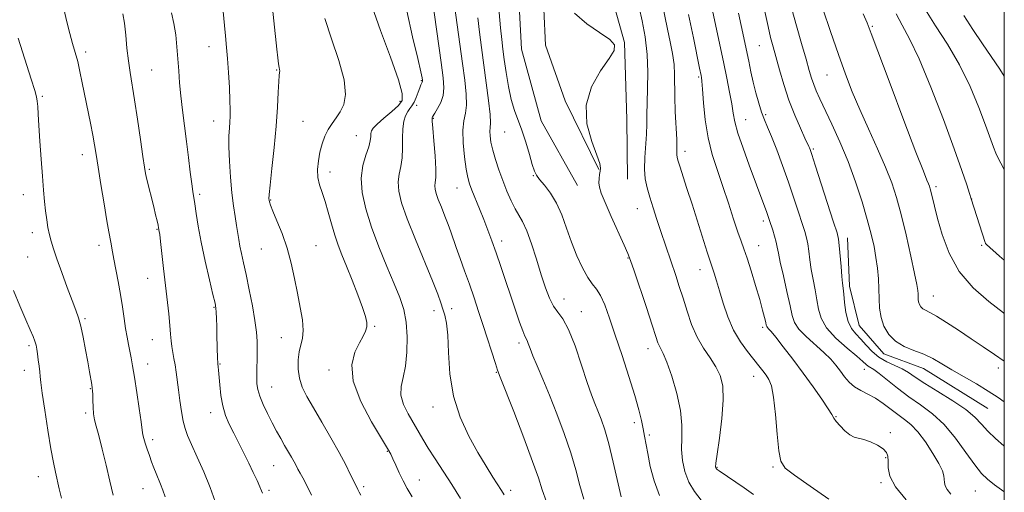
# Model space of a CAD drawing. Extents: x 2074800 to 2077700, y 292300 to 295200.
# Drawn here: x 2077177 to 2077500, y 294297 to 294452 of the extents above; entities that cross this region are included whole.
import ezdxf

# ---------------------------------------------------------------- set-up
doc = ezdxf.new("R2010")
doc.units = 0
doc.header["$MEASUREMENT"] = 0
for name, color, linetype, lineweight in [('BREAKLINE DTM HARD', 7, 'Continuous', 0), ('CONTOUR INDEX', 41, 'Continuous', 13), ('CONTOUR INTERMEDIATE', 44, 'Continuous', 0), ('GRID LINE', 7, 'Continuous', 0), ('SPOT ELEVATION DTM', 2, 'Continuous', 13)]:
    doc.layers.add(name, color=color, linetype=linetype, lineweight=lineweight)

msp = doc.modelspace()

# ---------------------------------------------------------------- linework, layer by layer
at = {"layer": 'BREAKLINE DTM HARD'}
for points in [[(2077360.08, 294397.27, 1154.78), (2077348.23, 294418.47, 1154.96), (2077341.69, 294441.96, 1154.25), (2077340.47, 294466.86, 1154.07), (2077340.5, 294497.56, 1153.36), (2077342.36, 294524.72, 1152.6), (2077346.94, 294548.81, 1151.31), (2077350.36, 294558.64, 1149.8), (2077355.4, 294580.96, 1147.66)], [(2077367.04, 294402.5, 1154.07), (2077356.06, 294425.05, 1154.11), (2077349.64, 294443.24, 1154.25), (2077348.47, 294467.05, 1154.07), (2077348.5, 294497.28, 1153.36), (2077350.31, 294523.7, 1152.6), (2077354.69, 294546.74, 1151.31), (2077358.06, 294556.44, 1149.8), (2077363.2, 294579.2, 1147.66)], [(2077353.94, 294524.43, 1152.29), (2077359.31, 294488.47, 1153.09), (2077368.93, 294467.69, 1153.62), (2077375.47, 294444.19, 1153.98), (2077376.26, 294418.85, 1153.4), (2077376.52, 294399.27, 1152.87)], [(2077494.55, 294324.06, 1140.99), (2077473.5, 294337.19, 1140.74), (2077460.52, 294341.99, 1140.55), (2077452.45, 294351.32, 1140.99), (2077449.3, 294364.19, 1141.54), (2077448.59, 294380.08, 1141.44)]]:
    msp.add_polyline3d(points, dxfattribs=at)
at = {"layer": 'CONTOUR INDEX', "flags": 128}
for points, elevation in [([(2077289.099, 294295.562), (2077288.493, 294296.611), (2077288.074, 294297.431), (2077286.613, 294300.431), (2077285.611, 294302.521), (2077284.093, 294305.553), (2077281.965, 294309.548), (2077279.226, 294314.404), (2077276.251, 294319.535), (2077273.509, 294324.233), (2077271.379, 294327.985), (2077269.882, 294331.066), (2077268.948, 294333.945), (2077268.509, 294336.967), (2077268.492, 294339.97), (2077268.824, 294342.668), (2077269.953, 294347.065), (2077270.193, 294349.661), (2077269.904, 294353.083), (2077269.204, 294357.221), (2077268.293, 294361.841), (2077267.318, 294366.724), (2077266.214, 294371.714), (2077264.864, 294376.671), (2077263.226, 294381.412), (2077261.562, 294385.584), (2077260.212, 294388.792), (2077259.423, 294390.775), (2077259.077, 294391.823), (2077258.968, 294392.359), (2077258.938, 294392.892), (2077259.031, 294394.259), (2077259.344, 294397.38), (2077259.925, 294402.814), (2077260.632, 294409.677), (2077261.278, 294416.723), (2077261.718, 294422.886), (2077261.988, 294427.812), (2077262.167, 294431.327), (2077262.317, 294433.372), (2077262.426, 294434.364), (2077262.465, 294434.834), (2077262.411, 294435.27), (2077262.278, 294435.969), (2077262.086, 294437.184), (2077261.85, 294439.136), (2077261.552, 294441.919), (2077259.819, 294458.593)], 1170), ([(2077442.48, 294294.272), (2077436.327, 294298.548), (2077431.252, 294302.09), (2077428.189, 294304.476), (2077426.707, 294306.709), (2077426.035, 294310.145), (2077425.52, 294315.638), (2077424.988, 294322.044), (2077424.386, 294327.716), (2077423.67, 294331.42), (2077422.84, 294333.57), (2077421.906, 294334.991), (2077420.853, 294336.396), (2077419.565, 294338.054), (2077415.791, 294342.728), (2077413.47, 294345.926), (2077411.243, 294349.739), (2077409.355, 294354.103), (2077407.819, 294358.592), (2077406.586, 294362.689), (2077405.613, 294365.977), (2077404.872, 294368.434), (2077404.34, 294370.138), (2077403.472, 294372.732), (2077402.626, 294375.343), (2077397.642, 294391.114), (2077395.979, 294396.277), (2077393.587, 294403.602), (2077392.984, 294405.497), (2077392.706, 294406.559), (2077392.632, 294407.271), (2077392.648, 294408.124), (2077392.666, 294409.642), (2077392.599, 294412.355), (2077392.154, 294421.529), (2077391.98, 294426.355), (2077391.925, 294433.694), (2077391.727, 294436.957), (2077391.22, 294440.517), (2077390.472, 294444.408), (2077389.599, 294448.571), (2077387.825, 294457.106)], 1150), ([(2077362.199, 294294.244), (2077360.902, 294298.788), (2077359.545, 294303.846), (2077357.875, 294309.518), (2077355.728, 294315.798), (2077353.298, 294322.255), (2077350.871, 294328.354), (2077348.695, 294333.639), (2077346.876, 294337.987), (2077345.484, 294341.355), (2077344.55, 294343.745), (2077343.964, 294345.324), (2077343.576, 294346.302), (2077342.801, 294347.812), (2077342.116, 294349.471), (2077341.075, 294352.366), (2077339.738, 294356.292), (2077334.937, 294370.638), (2077333.397, 294375.14), (2077332.012, 294379.058), (2077330.708, 294382.585), (2077329.376, 294386.02), (2077327.957, 294389.547), (2077325.443, 294395.715), (2077324.654, 294397.806), (2077324.102, 294399.814), (2077323.614, 294402.574), (2077323.077, 294406.616), (2077322.644, 294411.24), (2077322.529, 294415.434), (2077322.854, 294418.495), (2077323.362, 294420.947), (2077323.703, 294423.618), (2077323.607, 294427.191), (2077323.122, 294431.763), (2077322.38, 294437.283), (2077321.509, 294443.571), (2077320.646, 294449.931), (2077319.923, 294455.537)], 1160), ([(2077500, 294326.201), (2077497.996, 294327.613), (2077494.763, 294329.741), (2077490.881, 294332.077), (2077482.807, 294336.739), (2077479.493, 294338.719), (2077476.553, 294340.41), (2077473.604, 294341.843), (2077470.392, 294343.095), (2077467.166, 294344.413), (2077464.3, 294346.084), (2077462.094, 294348.319), (2077460.55, 294351), (2077459.593, 294353.93), (2077459.127, 294356.95), (2077458.962, 294360.054), (2077458.884, 294363.274), (2077458.712, 294366.628), (2077458.402, 294370.086), (2077457.938, 294373.603), (2077457.293, 294377.208), (2077456.38, 294381.217), (2077455.095, 294386.023), (2077453.364, 294391.868), (2077451.231, 294398.404), (2077448.769, 294405.139), (2077446.088, 294411.599), (2077443.461, 294417.401), (2077439.532, 294425.714), (2077438.367, 294428.301), (2077437.531, 294430.383), (2077436.841, 294432.424), (2077436.081, 294434.991), (2077435.027, 294438.68), (2077433.548, 294443.815), (2077431.887, 294449.643), (2077430.382, 294455.141)], 1140), ([(2077500, 294433.085), (2077498.521, 294435.396), (2077492.812, 294443.707), (2077489.664, 294448.433), (2077486.699, 294453.007)], 1130), ([(2077207.847, 294295.588), (2077206.782, 294300.181), (2077205.534, 294305.43), (2077204.253, 294310.684), (2077203.134, 294315.129), (2077202.323, 294318.2), (2077201.795, 294320.346), (2077201.477, 294322.268), (2077201.302, 294324.479), (2077201.218, 294326.737), (2077201.176, 294328.612), (2077201.128, 294329.83), (2077201.035, 294330.743), (2077200.856, 294331.861), (2077200.123, 294336.106), (2077199.546, 294339.375), (2077198.829, 294343.337), (2077198.036, 294347.457), (2077197.243, 294351.086), (2077196.483, 294353.834), (2077195.604, 294356.327), (2077194.41, 294359.451), (2077192.793, 294363.779), (2077191.012, 294368.654), (2077189.416, 294373.107), (2077188.268, 294376.424), (2077187.498, 294378.898), (2077186.949, 294381.076), (2077186.491, 294383.415), (2077186.089, 294386.007), (2077185.734, 294388.855), (2077185.412, 294392.013), (2077185.087, 294395.737), (2077184.72, 294400.333), (2077184.291, 294405.904), (2077183.859, 294411.725), (2077183.501, 294416.869), (2077183.273, 294420.626), (2077183.129, 294423.171), (2077183.002, 294424.898), (2077182.787, 294426.315), (2077182.23, 294428.376), (2077181.045, 294432.148), (2077176.724, 294445.544)], 1180)]:
    msp.add_lwpolyline(points, dxfattribs=dict(at, elevation=elevation))
at = {"layer": 'CONTOUR INTERMEDIATE', "flags": 128}
for points, elevation in [([(2077272.938, 294295.605), (2077271.284, 294298.933), (2077270.051, 294301.221), (2077269.142, 294302.834), (2077268.452, 294304.111), (2077267.842, 294305.283), (2077267.162, 294306.556), (2077266.295, 294308.094), (2077264.082, 294311.927), (2077262.817, 294314.16), (2077261.458, 294316.627), (2077259.999, 294319.373), (2077258.469, 294322.383), (2077257.04, 294325.391), (2077255.925, 294328.066), (2077255.273, 294330.212), (2077254.994, 294332.155), (2077254.939, 294334.35), (2077254.975, 294337.116), (2077255.039, 294340.22), (2077255.085, 294343.293), (2077255.056, 294346.121), (2077254.851, 294349.122), (2077254.36, 294352.874), (2077253.522, 294357.714), (2077252.489, 294363.03), (2077251.464, 294367.974), (2077250.611, 294371.89), (2077249.942, 294374.908), (2077249.431, 294377.354), (2077249.043, 294379.537), (2077248.317, 294384.138), (2077247.832, 294387.028), (2077247.29, 294390.554), (2077246.759, 294394.865), (2077246.305, 294399.961), (2077245.975, 294405.235), (2077245.81, 294409.932), (2077245.829, 294413.484), (2077245.964, 294416.074), (2077246.127, 294418.076), (2077246.237, 294419.893), (2077246.26, 294422.056), (2077246.169, 294425.128), (2077245.955, 294429.429), (2077245.662, 294434.303), (2077245.351, 294438.853), (2077245.056, 294442.548), (2077244.707, 294446.33), (2077242.736, 294466.87)], 1172), ([(2077349.948, 294293.419), (2077348.549, 294297.311), (2077347.26, 294301.229), (2077345.383, 294306.649), (2077342.482, 294314.436), (2077339.19, 294323.004), (2077334.77, 294334.346), (2077333.908, 294336.656), (2077333.186, 294338.817), (2077329.193, 294351.247), (2077327.677, 294355.877), (2077326.17, 294360.372), (2077324.637, 294364.806), (2077323.073, 294369.193), (2077321.592, 294373.303), (2077320.339, 294376.84), (2077318.603, 294382.018), (2077317.733, 294384.439), (2077316.638, 294387.209), (2077315.47, 294390.073), (2077314.455, 294392.634), (2077313.772, 294394.593), (2077313.416, 294396.039), (2077313.332, 294397.159), (2077313.446, 294398.222), (2077313.601, 294399.821), (2077313.618, 294402.63), (2077313.378, 294406.988), (2077312.998, 294411.898), (2077312.655, 294416.027), (2077312.484, 294418.382), (2077312.455, 294419.325), (2077312.498, 294419.559), (2077312.578, 294419.708), (2077313.341, 294420.963), (2077314.244, 294422.481), (2077315.255, 294424.494), (2077316.031, 294426.769), (2077316.297, 294429.249), (2077316.06, 294432.581), (2077315.397, 294437.59), (2077312.46, 294458.818)], 1162), ([(2077386.958, 294295.445), (2077385.177, 294300.234), (2077383.958, 294305.031), (2077383.134, 294309.239), (2077382.075, 294314.984), (2077381.619, 294317.358), (2077381.054, 294320.069), (2077380.199, 294323.576), (2077378.859, 294328.324), (2077376.931, 294334.524), (2077374.685, 294341.436), (2077372.484, 294348.085), (2077370.612, 294353.658), (2077369.035, 294358.008), (2077367.636, 294361.148), (2077366.302, 294363.228), (2077364.93, 294364.92), (2077363.42, 294367.033), (2077361.709, 294370.174), (2077359.903, 294374.161), (2077358.143, 294378.615), (2077356.523, 294383.173), (2077354.926, 294387.55), (2077353.187, 294391.477), (2077351.221, 294394.735), (2077349.276, 294397.301), (2077347.681, 294399.198), (2077346.655, 294400.563), (2077345.966, 294401.969), (2077345.272, 294404.1), (2077344.309, 294407.406), (2077343.124, 294411.393), (2077341.844, 294415.332), (2077339.398, 294421.892), (2077338.334, 294425.449), (2077337.429, 294429.753), (2077336.682, 294434.345), (2077336.085, 294438.556), (2077335.621, 294441.97), (2077335.231, 294445.167), (2077334.848, 294448.975), (2077333.963, 294459.129)], 1156), ([(2077500, 294311.703), (2077499.889, 294311.795), (2077497.145, 294314.182), (2077494.579, 294316.631), (2077492.508, 294318.899), (2077490.373, 294321.152), (2077487.396, 294323.662), (2077483.107, 294326.58), (2077478.258, 294329.593), (2077473.907, 294332.273), (2077470.822, 294334.299), (2077468.597, 294335.795), (2077466.534, 294336.995), (2077461.455, 294339.361), (2077458.899, 294340.88), (2077456.679, 294342.777), (2077454.75, 294344.851), (2077452.999, 294346.829), (2077451.349, 294348.553), (2077449.892, 294350.333), (2077448.761, 294352.596), (2077448.041, 294355.586), (2077447.635, 294358.812), (2077447.398, 294361.597), (2077447.207, 294363.52), (2077447.009, 294365.164), (2077446.773, 294367.366), (2077446.481, 294370.661), (2077445.901, 294377.55), (2077445.656, 294379.609), (2077445.157, 294381.641), (2077444.057, 294385.136), (2077438.038, 294403.867), (2077436.878, 294407.428), (2077436.336, 294409.035), (2077436.118, 294409.612), (2077435.936, 294410.021), (2077434.662, 294412.744), (2077433.168, 294415.999), (2077431.29, 294420.339), (2077429.366, 294425.285), (2077427.673, 294430.373), (2077426.257, 294435.203), (2077424.192, 294442.728), (2077423.385, 294445.815), (2077422.542, 294449.426), (2077420.451, 294459.356)], 1142), ([(2077224.873, 294295.039), (2077224.149, 294297.234), (2077223.412, 294299.157), (2077221.926, 294302.684), (2077221.193, 294304.543), (2077220.465, 294306.511), (2077219.736, 294308.572), (2077219.015, 294310.674), (2077218.371, 294312.631), (2077217.889, 294314.224), (2077217.606, 294315.416), (2077217.376, 294316.914), (2077217.007, 294319.606), (2077216.368, 294324.031), (2077215.579, 294329.329), (2077214.824, 294334.29), (2077214.238, 294337.992), (2077213.779, 294340.675), (2077213.355, 294342.87), (2077212.897, 294345.049), (2077212.409, 294347.45), (2077211.917, 294350.254), (2077211.431, 294353.59), (2077210.905, 294357.373), (2077210.274, 294361.466), (2077209.513, 294365.69), (2077208.069, 294373.048), (2077207.633, 294375.499), (2077207.137, 294378.597), (2077206.461, 294382.062), (2077205.815, 294385.656), (2077204.89, 294391.161), (2077203.857, 294397.509), (2077202.941, 294403.262), (2077202.295, 294407.393), (2077201.787, 294410.528), (2077201.217, 294413.705), (2077200.438, 294417.698), (2077197.764, 294430.932), (2077196.995, 294434.612), (2077196.236, 294437.895), (2077195.439, 294440.883), (2077194.584, 294443.853), (2077193.656, 294447.128), (2077192.661, 294450.943), (2077191.675, 294455.181)], 1178), ([(2077241.341, 294293.464), (2077239.639, 294298.146), (2077237.543, 294303.204), (2077235.365, 294308.101), (2077233.502, 294312.21), (2077232.244, 294315.143), (2077231.45, 294317.44), (2077230.872, 294319.878), (2077230.313, 294323.023), (2077229.767, 294326.604), (2077229.279, 294330.142), (2077228.527, 294335.944), (2077228.17, 294338.317), (2077227.773, 294340.468), (2077227.384, 294342.461), (2077227.07, 294344.351), (2077226.871, 294346.244), (2077226.707, 294348.442), (2077226.473, 294351.296), (2077226.086, 294355.061), (2077224.4, 294370.02), (2077223.421, 294378.815), (2077223.144, 294381.089), (2077222.991, 294382.146), (2077222.763, 294383.328), (2077222.58, 294384.179), (2077222.258, 294385.604), (2077221.782, 294387.632), (2077221.149, 294390.252), (2077218.939, 294399.203), (2077218.506, 294401.149), (2077218.142, 294403.261), (2077217.635, 294406.725), (2077216.838, 294412.292), (2077215.866, 294418.966), (2077214.896, 294425.322), (2077213.399, 294434.3), (2077212.849, 294438.111), (2077212.39, 294442.297), (2077211.973, 294446.578), (2077211.547, 294450.465), (2077211.08, 294453.581)], 1176), ([(2077256.827, 294296.216), (2077256.526, 294297.021), (2077255.96, 294298.363), (2077255.04, 294300.395), (2077253.805, 294303.016), (2077252.328, 294306.064), (2077250.691, 294309.367), (2077247.391, 294315.94), (2077245.953, 294318.884), (2077244.747, 294321.763), (2077243.818, 294324.865), (2077243.185, 294328.342), (2077242.789, 294331.792), (2077242.388, 294336.592), (2077242.283, 294337.697), (2077242.17, 294338.667), (2077242.134, 294339.226), (2077242.096, 294340.359), (2077241.909, 294347.945), (2077241.825, 294350.907), (2077241.737, 294353.566), (2077241.654, 294355.621), (2077241.549, 294357.007), (2077241.258, 294358.584), (2077240.585, 294361.446), (2077239.421, 294366.313), (2077238.01, 294372.408), (2077236.687, 294378.582), (2077235.712, 294383.873), (2077235.054, 294388.076), (2077234.612, 294391.178), (2077233.985, 294395.214), (2077233.631, 294397.755), (2077233.156, 294401.582), (2077232.577, 294406.4), (2077231.927, 294411.676), (2077230.6, 294422), (2077230.052, 294426.695), (2077229.647, 294430.947), (2077229.346, 294434.907), (2077229.083, 294438.788), (2077228.792, 294442.739), (2077228.392, 294446.674), (2077227.801, 294450.444), (2077226.977, 294453.933)], 1174), ([(2077321.74, 294294.533), (2077318.838, 294299.086), (2077313.395, 294307.518), (2077311.16, 294311.056), (2077309.38, 294314.003), (2077304.591, 294322.252), (2077303.055, 294325.367), (2077302.17, 294328.393), (2077302.245, 294331.214), (2077302.931, 294334.206), (2077303.719, 294337.871), (2077304.183, 294342.506), (2077304.237, 294347.594), (2077303.883, 294352.415), (2077303.106, 294356.501), (2077301.84, 294360.406), (2077300.003, 294364.936), (2077297.6, 294370.646), (2077294.969, 294377.096), (2077292.531, 294383.592), (2077290.657, 294389.562), (2077289.511, 294394.9), (2077289.203, 294399.624), (2077289.743, 294403.734), (2077290.729, 294407.184), (2077291.658, 294409.916), (2077292.148, 294411.912), (2077292.302, 294413.316), (2077292.343, 294414.315), (2077292.511, 294415.118), (2077293.101, 294416.025), (2077294.427, 294417.359), (2077296.63, 294419.309), (2077299.18, 294421.52), (2077301.378, 294423.503), (2077302.616, 294425.091), (2077302.658, 294427.397), (2077301.357, 294431.858), (2077298.742, 294439.303), (2077295.541, 294448.144), (2077292.66, 294456.183)], 1166), ([(2077336.044, 294295.676), (2077335.194, 294297.105), (2077332.342, 294301.517), (2077330.118, 294305.059), (2077327.443, 294309.54), (2077324.469, 294314.946), (2077321.636, 294321.167), (2077319.458, 294328.067), (2077318.284, 294335.387), (2077317.807, 294342.373), (2077317.557, 294348.144), (2077317.154, 294352.09), (2077316.598, 294354.672), (2077315.978, 294356.619), (2077315.311, 294358.658), (2077314.302, 294361.521), (2077312.583, 294365.939), (2077306.955, 294379.549), (2077304.263, 294386.324), (2077302.443, 294391.547), (2077301.492, 294395.403), (2077301.267, 294398.391), (2077301.594, 294400.978), (2077302.165, 294403.503), (2077302.638, 294406.273), (2077302.774, 294409.475), (2077302.738, 294412.811), (2077302.795, 294415.86), (2077303.146, 294418.291), (2077303.731, 294420.123), (2077304.422, 294421.464), (2077305.117, 294422.455), (2077305.806, 294423.372), (2077306.502, 294424.525), (2077307.204, 294426.106), (2077307.854, 294427.835), (2077308.381, 294429.319), (2077308.734, 294430.259), (2077308.947, 294430.755), (2077309.169, 294431.178), (2077309.223, 294431.4), (2077309.228, 294431.763), (2077309.131, 294432.518), (2077308.714, 294434.541), (2077307.716, 294438.86), (2077306.024, 294446.011), (2077304.108, 294454.55)], 1164), ([(2077400.588, 294293.972), (2077398.41, 294296.747), (2077396.537, 294299.9), (2077395.22, 294303.316), (2077394.455, 294306.911), (2077394.173, 294310.608), (2077394.243, 294314.397), (2077394.28, 294318.542), (2077393.836, 294323.371), (2077392.619, 294328.991), (2077390.964, 294334.608), (2077389.366, 294339.205), (2077388.209, 294342.053), (2077387.448, 294343.588), (2077386.927, 294344.536), (2077386.467, 294345.633), (2077385.786, 294347.649), (2077384.573, 294351.366), (2077382.669, 294357.145), (2077378.657, 294369.24), (2077377.505, 294372.654), (2077376.631, 294374.944), (2077375.419, 294377.687), (2077371.156, 294387.049), (2077369.134, 294391.621), (2077367.867, 294394.752), (2077367.264, 294396.729), (2077367.093, 294398.151), (2077367.146, 294399.5), (2077367.318, 294400.791), (2077367.528, 294401.924), (2077367.654, 294402.94), (2077367.409, 294404.45), (2077366.466, 294407.206), (2077364.746, 294411.707), (2077363.162, 294417.439), (2077362.874, 294423.635), (2077364.637, 294429.585), (2077367.585, 294434.805), (2077370.447, 294438.865), (2077372.131, 294441.535), (2077372.268, 294443.367), (2077370.668, 294445.111), (2077367.346, 294447.388), (2077363.133, 294450.304), (2077359.065, 294453.84)], 1154), ([(2077417.824, 294295.782), (2077416.305, 294296.898), (2077414.683, 294298.034), (2077406.543, 294303.549), (2077405.842, 294304.058), (2077405.518, 294304.338), (2077405.397, 294304.51), (2077405.356, 294304.82), (2077405.475, 294306.029), (2077405.881, 294309.021), (2077406.622, 294314.284), (2077407.407, 294320.715), (2077407.866, 294326.814), (2077407.696, 294331.436), (2077406.876, 294334.869), (2077405.459, 294337.757), (2077403.538, 294340.667), (2077401.377, 294343.844), (2077399.284, 294347.458), (2077397.499, 294351.586), (2077395.995, 294355.958), (2077394.678, 294360.215), (2077393.46, 294364.088), (2077392.291, 294367.676), (2077387.423, 294382.176), (2077386.129, 294386.065), (2077384.882, 294389.873), (2077383.768, 294393.377), (2077382.87, 294396.458), (2077382.257, 294399.412), (2077381.999, 294402.636), (2077382.115, 294406.386), (2077382.724, 294414.115), (2077382.834, 294417.38), (2077382.843, 294420.58), (2077382.895, 294424.313), (2077383.07, 294429.012), (2077383.18, 294434.455), (2077382.976, 294440.251), (2077382.292, 294446.004), (2077381.31, 294451.274), (2077380.299, 294455.613)], 1152), ([(2077482.48, 294295.901), (2077481.22, 294297.432), (2077480.58, 294298.692), (2077480.361, 294299.781), (2077480.315, 294300.821), (2077480.188, 294301.972), (2077479.7, 294303.559), (2077478.566, 294305.947), (2077476.618, 294309.309), (2077474.168, 294313.052), (2077471.642, 294316.391), (2077469.367, 294318.758), (2077467.252, 294320.459), (2077465.103, 294322.018), (2077460.301, 294325.722), (2077457.781, 294327.434), (2077455.306, 294328.768), (2077452.979, 294329.91), (2077450.906, 294331.143), (2077449.156, 294332.678), (2077447.645, 294334.45), (2077446.249, 294336.322), (2077444.822, 294338.207), (2077443.124, 294340.2), (2077440.892, 294342.444), (2077435.028, 294347.661), (2077432.591, 294350.104), (2077431.178, 294352.204), (2077430.422, 294354.518), (2077429.751, 294357.775), (2077428.741, 294362.388), (2077427.569, 294367.519), (2077426.559, 294372.016), (2077425.945, 294375.043), (2077425.579, 294377.018), (2077425.224, 294378.674), (2077424.701, 294380.57), (2077424.081, 294382.572), (2077423.036, 294385.783), (2077422.592, 294387.095), (2077422.015, 294388.72), (2077421.167, 294391.03), (2077416.378, 294403.846), (2077414.341, 294409.47), (2077412.681, 294414.432), (2077411.691, 294418.083), (2077411.139, 294420.987), (2077410.662, 294424.012), (2077409.966, 294427.852), (2077409.041, 294432.504), (2077407.946, 294437.792), (2077404.505, 294454.164)], 1146), ([(2077500, 294296.75), (2077499.89, 294296.827), (2077496.817, 294299.018), (2077494.49, 294300.802), (2077492.499, 294302.736), (2077490.29, 294305.522), (2077487.439, 294309.595), (2077484.037, 294314.318), (2077480.305, 294318.787), (2077476.439, 294322.328), (2077472.539, 294325.193), (2077468.676, 294327.864), (2077464.96, 294330.672), (2077458.989, 294335.479), (2077457.203, 294336.773), (2077455.366, 294337.91), (2077454.71, 294338.466), (2077453.641, 294339.456), (2077451.645, 294341.195), (2077448.455, 294343.869), (2077444.818, 294347.133), (2077441.729, 294350.513), (2077439.921, 294353.647), (2077439.067, 294356.634), (2077438.575, 294359.686), (2077437.974, 294362.954), (2077437.289, 294366.341), (2077436.666, 294369.691), (2077436.213, 294372.852), (2077435.876, 294375.699), (2077435.562, 294378.112), (2077435.178, 294380.09), (2077434.619, 294382.106), (2077433.777, 294384.754), (2077432.575, 294388.475), (2077431.05, 294393.104), (2077429.266, 294398.326), (2077427.315, 294403.785), (2077425.383, 294408.958), (2077423.685, 294413.28), (2077422.37, 294416.401), (2077421.338, 294418.822), (2077420.424, 294421.255), (2077419.5, 294424.246), (2077418.583, 294427.655), (2077417.724, 294431.173), (2077416.954, 294434.576), (2077416.226, 294437.981), (2077413.77, 294449.693), (2077412.915, 294453.835)], 1144), ([(2077500, 294339.515), (2077496.755, 294341.73), (2077493.107, 294344.233), (2077489.165, 294346.92), (2077485.016, 294349.702), (2077481.062, 294352.282), (2077477.785, 294354.308), (2077475.536, 294355.55), (2077474.128, 294356.249), (2077473.246, 294356.769), (2077472.622, 294357.402), (2077472.184, 294358.161), (2077471.914, 294358.991), (2077471.782, 294359.846), (2077471.735, 294360.725), (2077471.713, 294361.637), (2077471.633, 294362.725), (2077471.329, 294364.674), (2077470.61, 294368.303), (2077469.365, 294374.07), (2077467.796, 294380.986), (2077466.18, 294387.702), (2077464.694, 294393.243), (2077463.11, 294398.13), (2077461.095, 294403.258), (2077458.446, 294409.267), (2077455.47, 294415.775), (2077452.602, 294422.146), (2077450.15, 294427.972), (2077447.926, 294433.754), (2077445.614, 294440.224), (2077443.03, 294447.745), (2077440.503, 294455.224)], 1138), ([(2077500, 294355.239), (2077499.726, 294355.455), (2077494.943, 294359.169), (2077489.829, 294363.656), (2077485.254, 294368.965), (2077481.888, 294375.001), (2077479.614, 294381.094), (2077478.116, 294386.432), (2077477.113, 294390.395), (2077476.028, 294394.923), (2077475.722, 294396.128), (2077475.455, 294396.995), (2077475.15, 294397.779), (2077474.65, 294398.954), (2077473.467, 294401.888), (2077471.031, 294408.169), (2077467.076, 294418.567), (2077462.539, 294430.584), (2077456.333, 294447.131), (2077455.003, 294450.614), (2077453.773, 294453.618)], 1136), ([(2077500, 294372.679), (2077498.42, 294374.078), (2077494.137, 294377.886), (2077493.975, 294378.072), (2077493.887, 294378.215), (2077493.837, 294378.338), (2077493.769, 294378.535), (2077489.189, 294392.802), (2077488.636, 294394.569), (2077487.71, 294397.476), (2077486.13, 294402.169), (2077483.614, 294409.262), (2077480.044, 294418.912), (2077475.961, 294429.457), (2077472.077, 294438.782), (2077468.945, 294445.335), (2077466.504, 294449.829), (2077464.538, 294453.544)], 1134), ([(2077500, 294402.377), (2077499.877, 294402.665), (2077498.905, 294404.603), (2077498.036, 294406.182), (2077497.232, 294407.795), (2077496.416, 294409.842), (2077493.863, 294417.006), (2077491.681, 294422.823), (2077488.829, 294429.669), (2077485.357, 294436.799), (2077481.405, 294443.559), (2077477.481, 294449.645), (2077474.182, 294454.846)], 1132), ([(2077305.904, 294295.074), (2077304.268, 294297.816), (2077302.917, 294300.31), (2077301.645, 294302.932), (2077300.496, 294305.468), (2077299.57, 294307.557), (2077298.846, 294309.086), (2077297.809, 294310.933), (2077295.82, 294314.225), (2077292.566, 294319.679), (2077289.047, 294326.368), (2077286.589, 294332.954), (2077286.138, 294338.355), (2077287.128, 294342.502), (2077288.613, 294345.581), (2077289.81, 294347.797), (2077290.59, 294349.443), (2077290.987, 294350.829), (2077291.014, 294352.294), (2077290.59, 294354.272), (2077289.614, 294357.221), (2077288.058, 294361.385), (2077286.195, 294366.152), (2077284.372, 294370.695), (2077282.857, 294374.414), (2077281.606, 294377.631), (2077280.497, 294380.896), (2077279.429, 294384.593), (2077278.378, 294388.437), (2077277.342, 294391.977), (2077276.344, 294394.895), (2077275.508, 294397.403), (2077274.986, 294399.849), (2077274.884, 294402.498), (2077275.145, 294405.3), (2077275.668, 294408.124), (2077276.373, 294410.849), (2077277.258, 294413.382), (2077278.342, 294415.639), (2077279.621, 294417.594), (2077280.993, 294419.437), (2077282.335, 294421.415), (2077283.47, 294423.821), (2077284.018, 294427.127), (2077283.546, 294431.853), (2077281.828, 294438.231), (2077279.469, 294445.365), (2077277.277, 294452.074)], 1168), ([(2077374.451, 294295.068), (2077371.83, 294306.462), (2077370.367, 294312.386), (2077369.026, 294317.037), (2077367.83, 294320.526), (2077366.768, 294323.243), (2077365.792, 294325.646), (2077364.715, 294328.472), (2077363.308, 294332.53), (2077361.433, 294338.249), (2077359.287, 294344.546), (2077357.156, 294349.962), (2077355.269, 294353.454), (2077353.63, 294355.655), (2077352.189, 294357.616), (2077350.882, 294360.217), (2077349.6, 294363.654), (2077348.216, 294367.951), (2077346.653, 294372.992), (2077345.018, 294378.084), (2077343.464, 294382.392), (2077342.099, 294385.353), (2077340.853, 294387.483), (2077339.613, 294389.57), (2077338.292, 294392.233), (2077336.924, 294395.41), (2077335.57, 294398.871), (2077334.294, 294402.392), (2077333.176, 294405.777), (2077332.299, 294408.835), (2077331.725, 294411.41), (2077331.429, 294413.47), (2077331.368, 294415.018), (2077331.47, 294416.202), (2077331.557, 294417.752), (2077331.425, 294420.545), (2077330.931, 294425.157), (2077330.186, 294430.947), (2077328.603, 294442.491), (2077327.943, 294447.514), (2077327.385, 294452.256)], 1158), ([(2077467.785, 294294.052), (2077464.311, 294298.308), (2077462.513, 294301.818), (2077461.935, 294304.596), (2077461.911, 294306.732), (2077461.841, 294308.34), (2077461.392, 294309.616), (2077460.295, 294310.781), (2077458.409, 294311.983), (2077456.114, 294313.09), (2077453.914, 294313.898), (2077450.76, 294314.647), (2077449.346, 294315.335), (2077447.746, 294316.653), (2077446.167, 294318.291), (2077444.919, 294319.794), (2077444.163, 294320.892), (2077443.474, 294322.061), (2077442.282, 294323.962), (2077440.164, 294327.071), (2077437.299, 294331.116), (2077434.012, 294335.639), (2077430.636, 294340.177), (2077427.536, 294344.256), (2077425.078, 294347.398), (2077423.525, 294349.28), (2077422.701, 294350.196), (2077422.321, 294350.596), (2077422.13, 294350.896), (2077421.988, 294351.379), (2077421.783, 294352.295), (2077421.407, 294353.882), (2077420.777, 294356.332), (2077419.813, 294359.824), (2077418.492, 294364.353), (2077417.026, 294369.185), (2077415.682, 294373.402), (2077414.639, 294376.411), (2077413.719, 294378.911), (2077412.655, 294381.925), (2077411.246, 294386.201), (2077409.562, 294391.388), (2077407.744, 294396.859), (2077405.93, 294402.142), (2077404.271, 294407.389), (2077402.922, 294412.906), (2077401.992, 294418.803), (2077401.409, 294424.399), (2077401.061, 294428.813), (2077400.844, 294431.431), (2077400.703, 294432.69), (2077400.595, 294433.29), (2077400.109, 294435.683), (2077398.124, 294445.638), (2077396.514, 294453.386)], 1148), ([(2077190.926, 294294.582), (2077190.208, 294297.654), (2077188.942, 294303.174), (2077188.279, 294306.346), (2077187.467, 294310.784), (2077186.463, 294316.882), (2077185.436, 294323.492), (2077184.609, 294329.081), (2077184.14, 294332.547), (2077183.922, 294334.509), (2077183.783, 294336.021), (2077183.586, 294337.895), (2077183.339, 294339.998), (2077183.087, 294341.96), (2077182.854, 294343.512), (2077182.582, 294344.803), (2077182.194, 294346.084), (2077181.599, 294347.636), (2077180.664, 294349.857), (2077179.241, 294353.172), (2077177.29, 294357.757), (2077175.189, 294362.782)], 1182)]:
    msp.add_lwpolyline(points, dxfattribs=dict(at, elevation=elevation))
at = {"layer": 'GRID LINE', "flags": 128}
msp.add_lwpolyline([(2075000, 292500), (2077500, 292500), (2077500, 295000), (2075000, 295000), (2075000, 292500)], dxfattribs=at)
at = {"layer": 'SPOT ELEVATION DTM'}
for p in [(2077456.77, 294449.46, 1135.8), (2077198.89, 294441.06, 1177.6), (2077239.33, 294442.74, 1172.7), (2077419.74, 294443.11, 1142.9), (2077220.48, 294435.08, 1175.1), (2077261.46, 294435.11, 1170.1), (2077308.94, 294431.64, 1164.1), (2077399.86, 294432.84, 1148.2), (2077441.9, 294433.45, 1138.9), (2077184.66, 294426.45, 1179.8), (2077301.9, 294424.84, 1166.6), (2077307.35, 294423.49, 1163.5), (2077240.82, 294418.43, 1172.7), (2077270.14, 294418.27, 1168.9), (2077312.84, 294419.31, 1161.9), (2077415.18, 294418.78, 1145.2), (2077421.82, 294420.51, 1143.7), (2077336.23, 294414.79, 1156.9), (2077287.64, 294413.62, 1166.9), (2077395.29, 294408.43, 1149.5), (2077437.38, 294409.21, 1141.8), (2077197.71, 294407.33, 1178.6), (2077219.74, 294402.58, 1175.8), (2077278.95, 294401.63, 1167.4), (2077345.56, 294400.4, 1156.1), (2077320.57, 294396.42, 1160.8), (2077477.61, 294396.82, 1135.65), (2077178.41, 294394.18, 1180.7), (2077236.19, 294394.29, 1173.7), (2077259.54, 294392.44, 1169.9), (2077489.33, 294392.76, 1133.98), (2077379.65, 294389.6, 1152.8), (2077222.22, 294382.78, 1176.1), (2077421.02, 294385.58, 1146.4), (2077181.38, 294381.73, 1180.5), (2077203.26, 294377.61, 1178.5), (2077256.48, 294376.37, 1170.9), (2077274.34, 294377.49, 1169.1), (2077335.21, 294379.02, 1159.5), (2077419.51, 294377.52, 1147.2), (2077492.56, 294377.53, 1134.21), (2077179.83, 294373.74, 1180.9), (2077376.62, 294373.4, 1154.1), (2077400.2, 294369.56, 1150.7), (2077219.14, 294366.77, 1176.7), (2077355.67, 294360.01, 1157.2), (2077476.78, 294360.99, 1137.21), (2077240.97, 294357.28, 1174.1), (2077318.86, 294356.81, 1163.4), (2077198.59, 294353.5, 1179.8), (2077313.01, 294356.15, 1164.6), (2077361.33, 294355.78, 1157.3), (2077293.55, 294351, 1167.8), (2077420.78, 294350.67, 1148.3), (2077262.95, 294347.23, 1170.8), (2077180.29, 294344.66, 1182.3), (2077220.75, 294346.63, 1176.8), (2077340.86, 294345.57, 1160.4), (2077383.22, 294343.66, 1154.6), (2077219.21, 294338.65, 1177.3), (2077242.88, 294338.62, 1173.9), (2077498.03, 294337.29, 1138.52), (2077178.73, 294336.58, 1182.6), (2077278.64, 294336.67, 1168.5), (2077333.49, 294335.87, 1162.1), (2077417.81, 294334.58, 1150.7), (2077454.13, 294336.87, 1144.7), (2077259.86, 294331.04, 1171.2), (2077200.37, 294330.5, 1180.1), (2077312.72, 294324.53, 1164.6), (2077198.83, 294322.52, 1180.3), (2077239.8, 294322.61, 1174.6), (2077444.86, 294321.4, 1147.9), (2077378.69, 294319.41, 1156.5), (2077383.6, 294315.29, 1155.7), (2077462.69, 294316.06, 1147.8), (2077220.77, 294313.81, 1177.6), (2077297.78, 294309.95, 1168.1), (2077260.5, 294305.21, 1172.9), (2077461.16, 294307.9, 1148.1), (2077405.84, 294304.74, 1151.9), (2077424.18, 294304.87, 1150.2), (2077183.31, 294301.62, 1182.7), (2077308.19, 294300.51, 1167.3), (2077459.61, 294299.71, 1148.2), (2077217.7, 294297.76, 1178.8), (2077258.97, 294297.2, 1173.7), (2077290.01, 294298.41, 1169.7), (2077338.19, 294297.17, 1163.6), (2077490.52, 294296.95, 1144.9)]:
    msp.add_point(p, dxfattribs=at)

doc.saveas('drawing.dxf')
